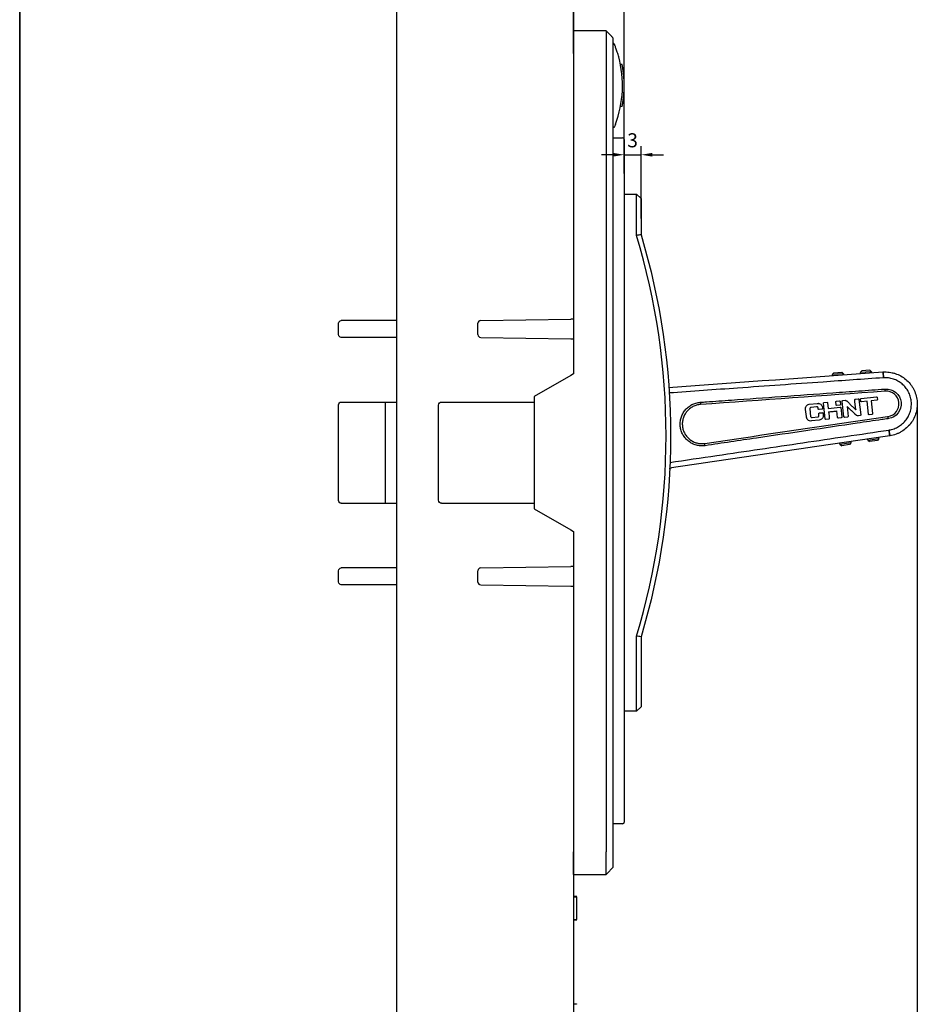
# Model space of a CAD drawing. Units: millimetres. Extents: x 716 to 1300, y 80 to 730.
# Drawn here: x 1077 to 1237, y 256 to 431 of the extents above; entities that cross this region are included whole.
import ezdxf

# ---------------------------------------------------------------- set-up
doc = ezdxf.new("R2010")
doc.units = ezdxf.units.MM
doc.header["$LTSCALE"] = 3
doc.layers.add('1', color=7, linetype='Continuous', true_color=0xffffff)
doc.layers.add('标注线', color=1, linetype='Continuous')
doc.styles.add('DIM标注字', font='Romans.shx', dxfattribs={"oblique": 15, "height": 2.5, "bigfont": 'intecad.shx'})
doc.dimstyles.new('1-1', dxfattribs={"dimtxt": 2.5, "dimasz": 2, "dimexe": 1.5, "dimexo": 0, "dimgap": 1, "dimtad": 1, "dimdec": 4, "dimdsep": 46, "dimtxsty": 'DIM标注字', "dimcen": 0, "dimclrd": 1, "dimclre": 1, "dimclrt": 2, "dimadec": 0, "dimazin": 0, "dimtfac": 0.6, "dimtdec": 4, "dimtmove": 0, "dimatfit": 3, "dimfxl": 0, "dimarcsym": 0})

# ---------------------------------------------------------------- blocks, each defined once
blk = doc.blocks.new('*D459')
at = {"layer": 'Defpoints', "color": 0}
for p in [(1077.48, 456.5), (1237.1, 362.25), (1237.1, 81.4)]:
    blk.add_point(p, dxfattribs=at)
at = {"layer": '标注线', "color": 1, "lineweight": -2}
for p, q in [((1077.48, 456.5), (1077.48, 79.9)), ((1237.1, 362.25), (1237.1, 79.9)), ((1079.48, 81.4), (1235.1, 81.4))]:
    blk.add_line(p, q, dxfattribs=at)
at = {"layer": '标注线', "color": 1}
for points in [[(1079.48, 81.73), (1079.48, 81.07), (1077.48, 81.4)], [(1235.1, 81.73), (1235.1, 81.07), (1237.1, 81.4)]]:
    blk.add_solid(points, dxfattribs=at)
at = {"layer": '标注线', "color": 2, "insert": (1152.53, 83.65), "char_height": 2.5, "attachment_point": 5, "style": 'DIM标注字'}
blk.add_mtext('161', dxfattribs=at)
blk = doc.blocks.new('*D462')
at = {"layer": 'Defpoints', "color": 0}
for p in [(1184.98, 439.59), (1175.98, 426.64), (1184.98, 406.64)]:
    blk.add_point(p, dxfattribs=at)
at = {"layer": '标注线', "color": 1, "lineweight": -2}
for p, q in [((1175.98, 426.64), (1175.98, 441.09)), ((1177.98, 439.59), (1182.98, 439.59)), ((1184.98, 406.64), (1184.98, 441.09))]:
    blk.add_line(p, q, dxfattribs=at)
at = {"layer": '标注线', "color": 1}
for points in [[(1177.98, 439.92), (1177.98, 439.25), (1175.98, 439.59)], [(1182.98, 439.92), (1182.98, 439.25), (1184.98, 439.59)]]:
    blk.add_solid(points, dxfattribs=at)
at = {"layer": '标注线', "color": 2, "insert": (1180.03, 441.84), "char_height": 2.5, "attachment_point": 5, "style": 'DIM标注字'}
blk.add_mtext('9', dxfattribs=at)
blk = doc.blocks.new('*D463')
at = {"layer": 'Defpoints', "color": 0}
for p in [(1187.98, 406.62), (1184.98, 403.26), (1187.98, 395.26)]:
    blk.add_point(p, dxfattribs=at)
at = {"layer": '标注线', "color": 1, "lineweight": -2}
for p, q in [((1184.98, 403.26), (1184.98, 408.12)), ((1187.98, 395.26), (1187.98, 408.12)), ((1182.98, 406.62), (1180.98, 406.62)), ((1184.98, 406.62), (1187.98, 406.62)), ((1189.98, 406.62), (1191.98, 406.62))]:
    blk.add_line(p, q, dxfattribs=at)
at = {"layer": '标注线', "color": 1}
for points in [[(1182.98, 406.95), (1182.98, 406.29), (1184.98, 406.62)], [(1189.98, 406.95), (1189.98, 406.29), (1187.98, 406.62)]]:
    blk.add_solid(points, dxfattribs=at)
at = {"layer": '标注线', "color": 2, "insert": (1186.48, 408.87), "char_height": 2.5, "attachment_point": 5, "style": 'DIM标注字'}
blk.add_mtext('3', dxfattribs=at)

msp = doc.modelspace()

# ---------------------------------------------------------------- linework, layer by layer
at = {"layer": '1', "color": 3, "linetype": 'Continuous'}
for p, q in [((1077.4837, 226.13991), (1077.4837, 471.13991)), ((1144.4837, 471.13991), (1144.4837, 377.13991)), ((1144.4837, 471.13991), (1144.4837, 226.13991)), ((1175.9837, 470.67581), (1175.9837, 424.63922)), ((1181.78368, 428.63991), (1175.9837, 428.63991)), ((1175.9837, 424.63991), (1175.9837, 428.63991)), ((1181.78366, 428.63991), (1181.78366, 424.63991)), ((1182.9837, 427.43991), (1182.9837, 424.63991)), ((1175.9837, 424.63991), (1175.9837, 367.63991)), ((1181.7837, 424.63991), (1181.7837, 282.63991)), ((1182.9837, 424.63991), (1182.9837, 282.63991)), ((1184.62086, 422.68991), (1184.32082, 422.68991)), ((1184.62083, 415.18977), (1184.32079, 415.18977)), ((1182.9837, 409.63991), (1184.6837, 409.63991)), ((1184.9837, 409.33991), (1184.9837, 406.63991)), ((1184.9837, 406.63991), (1184.9837, 290.63991)), ((1184.98368, 399.63991), (1187.1827, 399.63991)), ((1187.1827, 396.63991), (1187.1827, 399.63991)), ((1187.1827, 399.63991), (1187.9827, 398.83991)), ((1187.9827, 398.83991), (1187.9827, 396.63991)), ((1187.1827, 392.26152), (1187.1827, 396.63991)), ((1187.9827, 396.63991), (1187.9827, 392.37926)), ((1134.1837, 374.63991), (1134.1837, 376.63991)), ((1144.4837, 377.13991), (1134.6837, 377.13991)), ((1158.9837, 374.63262), (1158.9837, 376.64721)), ((1159.47635, 377.14716), (1175.4837, 377.38256)), ((1175.9837, 377.38991), (1175.4837, 377.38256)), ((1144.4837, 374.13991), (1134.6837, 374.13991)), ((1144.4837, 374.13991), (1144.4837, 362.63991)), ((1159.47635, 374.13267), (1175.4837, 373.89727)), ((1175.4837, 373.89727), (1175.9837, 373.88991)), ((1222.27328, 367.8631), (1221.99554, 367.54238)), ((1222.27328, 367.8631), (1223.66969, 367.96339)), ((1223.66969, 367.96339), (1223.99041, 367.68566)), ((1226.9827, 367.90056), (1227.26044, 368.22128)), ((1228.97756, 368.04383), (1226.9827, 367.90056)), ((1226.9827, 367.90056), (1226.99703, 367.70108)), ((1228.65684, 368.32157), (1227.26044, 368.22128)), ((1228.97756, 368.04383), (1228.65684, 368.32157)), ((1228.97756, 368.04383), (1228.99189, 367.84435)), ((1175.4837, 367.3542), (1168.9837, 363.63991)), ((1175.9837, 367.63991), (1175.48364, 367.35416)), ((1175.9837, 367.63991), (1175.4837, 367.3542)), ((1223.99041, 367.68566), (1221.99554, 367.54238)), ((1221.99554, 367.54238), (1222.00987, 367.3429)), ((1223.99041, 367.68566), (1224.00473, 367.48617)), ((1231.31897, 364.95044), (1231.41741, 364.95751)), ((1231.4459, 364.56081), (1231.34821, 364.55379)), ((1134.6837, 362.63991), (1144.4837, 362.63991)), ((1142.4837, 362.63991), (1142.4837, 344.63991)), ((1152.4837, 362.63991), (1168.9837, 362.63991)), ((1168.9837, 363.63991), (1168.9837, 362.63991)), ((1168.9837, 362.63991), (1168.9837, 344.63991)), ((1220.51964, 362.53797), (1221.05559, 362.5966)), ((1220.51975, 362.53703), (1221.0557, 362.59566)), ((1221.16543, 362.48249), (1221.16532, 362.48343)), ((1221.16543, 362.48249), (1221.27366, 361.493)), ((1222.64514, 362.68606), (1222.64504, 362.687)), ((1222.70527, 362.13635), (1222.64514, 362.68606)), ((1222.71849, 362.77849), (1223.28193, 362.84012)), ((1222.71859, 362.77756), (1223.28203, 362.83919)), ((1223.39179, 362.72602), (1223.39169, 362.72696)), ((1223.39179, 362.72602), (1223.44591, 362.23129)), ((1223.76283, 362.76661), (1223.76273, 362.76755)), ((1224.06198, 360.03179), (1223.76283, 362.76661)), ((1223.87289, 362.90477), (1224.25769, 362.94686)), ((1223.87299, 362.90383), (1224.25779, 362.94592)), ((1225.99556, 362.91727), (1225.99567, 362.91634)), ((1226.17857, 361.27854), (1226.01622, 362.76276)), ((1226.09922, 363.1483), (1226.60771, 363.20392)), ((1226.09932, 363.14736), (1226.60781, 363.20298)), ((1226.74353, 363.10658), (1226.74342, 363.10752)), ((1226.74353, 363.10658), (1227.04568, 360.34427)), ((1227.00464, 363.13514), (1227.00453, 363.13608)), ((1227.04523, 362.76407), (1227.00464, 363.13514)), ((1227.10244, 363.25803), (1229.83726, 363.55719)), ((1227.10254, 363.2571), (1229.83736, 363.55625)), ((1228.17043, 362.77591), (1227.16718, 362.66617)), ((1228.41997, 360.4946), (1228.17043, 362.77591)), ((1229.902, 362.96532), (1228.91254, 362.85709)), ((1228.91254, 362.85709), (1229.16058, 360.5895)), ((1229.97759, 363.4186), (1230.00916, 363.13)), ((1134.1837, 345.13991), (1134.1837, 362.13991)), ((1151.9837, 345.17843), (1151.9837, 362.1014)), ((1217.37974, 360.09355), (1217.24895, 361.2892)), ((1217.88102, 362.24934), (1219.36524, 362.41169)), ((1217.88113, 362.24841), (1219.36535, 362.41076)), ((1217.99878, 361.42683), (1218.1446, 360.09379)), ((1219.2101, 361.79578), (1218.22061, 361.68754)), ((1220.14675, 361.36973), (1219.63826, 361.31411)), ((1219.70581, 360.69663), (1220.2143, 360.75225)), ((1219.70591, 360.69569), (1220.2144, 360.75131)), ((1220.23136, 361.74057), (1220.25691, 361.50695)), ((1220.42181, 362.41508), (1220.42171, 362.41601)), ((1220.72397, 359.65276), (1220.42181, 362.41508)), ((1221.27356, 361.49394), (1223.41745, 361.72845)), ((1221.27366, 361.493), (1223.41755, 361.72751)), ((1221.33981, 360.88831), (1221.41647, 360.18745)), ((1222.95181, 359.88253), (1222.8225, 361.06467)), ((1223.33575, 362.09407), (1222.82725, 362.03845)), ((1223.50904, 361.65409), (1223.50894, 361.65503)), ((1223.50904, 361.65409), (1223.69094, 359.9912)), ((1224.62844, 361.84607), (1224.82086, 360.08698)), ((1219.6778, 359.42705), (1218.27605, 359.27372)), ((1218.41743, 359.88816), (1219.40692, 359.9964)), ((1218.41753, 359.88723), (1219.40702, 359.99546)), ((1220.35162, 360.64115), (1220.35152, 360.64209)), ((1220.35162, 360.64115), (1220.39521, 360.24262)), ((1221.35442, 359.61045), (1220.87342, 359.55783)), ((1221.45844, 359.90273), (1221.45833, 359.90367)), ((1223.58078, 359.85398), (1223.09978, 359.80137)), ((1224.70769, 359.97725), (1224.1992, 359.92163)), ((1226.93402, 360.22078), (1226.63169, 360.18771)), ((1229.05042, 360.45228), (1228.54193, 360.39666)), ((1231.83798, 360.07632), (1231.93488, 360.09059)), ((1231.99282, 359.69711), (1231.89519, 359.68274)), ((1225.33124, 355.42787), (1225.3021, 355.62574)), ((1228.29923, 355.86494), (1228.27009, 356.0628)), ((1228.29923, 355.86494), (1230.27789, 356.15631)), ((1228.29923, 355.86494), (1228.63973, 355.61184)), ((1230.0248, 355.81581), (1228.63973, 355.61184)), ((1230.27789, 356.15631), (1230.0248, 355.81581)), ((1230.27789, 356.15631), (1230.24875, 356.35418)), ((1223.35257, 355.1365), (1223.32344, 355.33436)), ((1223.35257, 355.1365), (1225.33124, 355.42787)), ((1223.35257, 355.1365), (1223.69308, 354.8834)), ((1225.07814, 355.08737), (1223.69308, 354.8834)), ((1225.33124, 355.42787), (1225.07814, 355.08737)), ((1192.70138, 345.1508), (1192.70489, 345.15139)), ((1134.6837, 344.63991), (1144.4837, 344.63991)), ((1144.4837, 344.63991), (1144.4837, 333.13991)), ((1152.4837, 344.63991), (1168.9837, 344.63991)), ((1168.9837, 344.63991), (1168.9837, 343.63991)), ((1168.9837, 343.63991), (1175.4837, 339.92563)), ((1175.48364, 339.92566), (1175.9837, 339.63991)), ((1175.4837, 339.92563), (1175.9837, 339.63991)), ((1175.9837, 339.63991), (1175.9837, 282.63991)), ((1144.4837, 333.13991), (1134.6837, 333.13991)), ((1159.47635, 333.14716), (1175.4837, 333.38256)), ((1175.9837, 333.38991), (1175.4837, 333.38256)), ((1134.1837, 330.63991), (1134.1837, 332.63991)), ((1158.9837, 330.63262), (1158.9837, 332.64721)), ((1144.4837, 330.13991), (1134.6837, 330.13991)), ((1144.4837, 330.13991), (1144.4837, 226.13991)), ((1159.47635, 330.13267), (1175.4837, 329.89727)), ((1175.4837, 329.89727), (1175.9837, 329.88991)), ((1187.1827, 310.63991), (1187.1827, 321.01831)), ((1187.9827, 320.90057), (1187.9827, 310.63991)), ((1187.1827, 307.63991), (1187.1827, 310.63991)), ((1187.9827, 310.63991), (1187.9827, 308.43991)), ((1187.9827, 308.43991), (1187.1827, 307.63991)), ((1187.1827, 307.63991), (1184.98368, 307.63991)), ((1184.9837, 290.63991), (1184.9837, 287.94024)), ((1184.6837, 287.64008), (1182.9837, 287.64008)), ((1184.6837, 287.63991), (1182.9837, 287.63991)), ((1175.9837, 278.63991), (1175.9837, 282.63991)), ((1175.9837, 282.63984), (1175.9837, 226.60402)), ((1181.78366, 278.63991), (1181.78366, 282.63991)), ((1182.9837, 282.63991), (1182.9837, 279.83991)), ((1175.9837, 278.63991), (1181.78368, 278.63991)), ((1176.55245, 274.71108), (1175.9837, 274.71108)), ((1175.9837, 274.63991), (1176.4837, 274.63991)), ((1176.4837, 274.63991), (1176.4837, 270.63991)), ((1175.9837, 270.63991), (1176.4837, 270.63991)), ((1175.9837, 270.57136), (1176.55245, 270.57136)), ((1175.9837, 255.63991), (1176.4837, 255.63991)), ((1176.4837, 255.63991), (1176.4837, 255.53353))]:
    msp.add_line(p, q, dxfattribs=at)
for centre, radius, start, end in [((1182.98371, 426.13991), 0.3, 22.0243058, 90), ((1165.18483, 418.93992), 19.5, 339.257613, 15.0947803), ((1165.48483, 418.93992), 19.5, 5.0720525, 10.1631263), ((1165.48483, 418.93992), 19.5, 354.6592451, 5.3403137), ((1165.48483, 418.93992), 19.5, 349.8369416, 354.6593276), ((1184.6837, 409.33991), 0.3, 0, 90), ((1068.9837, 356.63991), 123.45, 343.2287803, 16.7712197), ((1159.4837, 376.64721), 0.5, 90.8425243, 180), ((1159.4837, 374.63262), 0.5, 180, 269.1574757), ((1231.60708, 362.31659), 2.25, 278.3771232, 94.1079388), ((1159.4837, 332.64721), 0.5, 90.8425243, 180), ((1159.4837, 330.63262), 0.5, 180, 269.1574757)]:
    msp.add_arc(centre, radius, start, end, dxfattribs=at)
at = {"layer": '1', "color": 3, "linetype": 'Continuous', "extrusion": (0, 0, -1)}
for centre, radius, start, end in [((-1182.9837, 411.73991), 0.3, 202.0243199, 270), ((-1068.9837, 356.63991), 124.25, 163.2832469, 196.7167531), ((-1134.6837, 376.63991), 0.5, 0, 90), ((-1134.6837, 374.63991), 0.5, 270, 0), ((-1134.6837, 362.13991), 0.5, 0, 90), ((-1134.6837, 345.13991), 0.5, 270, 0), ((-1134.6837, 332.63991), 0.5, 0, 90), ((-1134.6837, 330.63991), 0.5, 270, 0)]:
    msp.add_arc(centre, radius, start, end, dxfattribs=at)
at = {"layer": '1', "color": 3, "linetype": 'Continuous', "extrusion": (6.12303e-17, -6.12303e-17, -1)}
msp.add_arc((-1231.60708, 362.31659), 2.64772, 85.8920612, 261.6228768, dxfattribs=at)
at = {"layer": '1', "color": 3, "linetype": 'Continuous', "extrusion": (0, 0, -1)}
for centre, start_param, end_param in [((1152.4837, 362.1014), 1.570796327, 3.141592654), ((1152.4837, 345.17843), 0, 1.570796327)]:
    msp.add_ellipse(centre, major_axis=(0, -0.53852), ratio=0.928476691, start_param=start_param, end_param=end_param, dxfattribs=at)
at = {"layer": '1', "color": 3, "linetype": 'Continuous'}
for points, knots in [([(1182.9837, 427.43991), (1182.8637, 427.55991), (1182.6237, 427.79991), (1182.2637, 428.15991), (1181.9837, 428.43991), (1181.8237, 428.59991), (1181.7837, 428.63991)], [0, 0, 0, 0, 0.299999947, 0.599999963, 0.899999984, 1, 1, 1, 1]), ([(1184.01201, 424.01804), (1183.93375, 424.30817), (1183.85047, 424.58992), (1183.68016, 425.1247), (1183.59753, 425.36427), (1183.48353, 425.67934), (1183.44838, 425.7737), (1183.38524, 425.94012), (1183.35692, 426.01304), (1183.31074, 426.13056), (1183.29281, 426.17539), (1183.26831, 426.23641), (1183.26184, 426.25235), (1183.26182, 426.25241)], [0, 0, 0, 0, 0.250071215, 0.250071215, 0.50014243, 0.50014243, 0.625178038, 0.625178038, 0.750213646, 0.750213646, 0.875249253, 0.875249253, 1, 1, 1, 1]), ([(1184.90019, 420.7548), (1184.88807, 420.88447), (1184.87486, 421.01174), (1184.84653, 421.26166), (1184.83121, 421.38565), (1184.80006, 421.62054), (1184.78424, 421.73167), (1184.75269, 421.9417), (1184.73699, 422.04029), (1184.693, 422.30566), (1184.66685, 422.44843), (1184.63093, 422.63939), (1184.62089, 422.68977), (1184.62086, 422.68991)], [0, 0, 0, 0, 0.125049248, 0.125049248, 0.250098495, 0.250098495, 0.375147743, 0.375147743, 0.50019699, 0.50019699, 0.750295485, 0.750295485, 1, 1, 1, 1]), ([(1184.89989, 420.758), (1184.89855, 420.77229), (1184.89721, 420.78643), (1184.88858, 420.87644), (1184.88145, 420.94604), (1184.86289, 421.12036), (1184.8546, 421.18976), (1184.85461, 421.18974)], [0, 0, 0, 0, 0.057649041, 0.057649041, 0.371766027, 0.371766027, 1, 1, 1, 1]), ([(1184.62083, 415.18976), (1184.62083, 415.18977), (1184.62323, 415.20198), (1184.63261, 415.25033), (1184.63969, 415.28699), (1184.65775, 415.38304), (1184.66864, 415.44186), (1184.69343, 415.58068), (1184.70748, 415.66155), (1184.73684, 415.8386), (1184.75224, 415.93525), (1184.78385, 416.14543), (1184.79993, 416.2584), (1184.84639, 416.60856), (1184.87592, 416.86542), (1184.90017, 417.12488)], [0, 0, 0, 0, 0.125, 0.125, 0.25, 0.25, 0.375, 0.375, 0.5, 0.5, 0.625, 0.625, 0.75, 0.75, 1, 1, 1, 1]), ([(1184.85457, 416.68976), (1184.85457, 416.68977), (1184.8565, 416.70625), (1184.86375, 416.77004), (1184.86903, 416.81717), (1184.8826, 416.94456), (1184.89126, 417.03026), (1184.89999, 417.12339)], [0, 0, 0, 0, 0.313288503, 0.313288503, 0.626577005, 0.626577005, 1, 1, 1, 1]), ([(1183.42088, 412.03366), (1183.38185, 411.93059), (1183.3424, 411.82941), (1183.28138, 411.67551), (1183.26186, 411.62752), (1183.26181, 411.62742)], [0, 0, 0, 0, 0.50031316, 0.50031316, 1, 1, 1, 1]), ([(1231.03968, 367.99117), (1231.40504, 368.014), (1231.76665, 368.00165), (1232.30367, 367.93251), (1232.48177, 367.90097), (1232.83612, 367.82057), (1233.01317, 367.77138), (1233.53121, 367.6003), (1233.86167, 367.4549), (1234.4933, 367.10245), (1234.79685, 366.8928), (1235.35067, 366.42626), (1235.60346, 366.16867), (1235.9462, 365.7455), (1236.05484, 365.59743), (1236.25587, 365.29389), (1236.3485, 365.13829), (1236.60333, 364.66026), (1236.74265, 364.32673), (1236.95812, 363.62896), (1237.03152, 363.27245), (1237.10994, 362.55494), (1237.1152, 362.18955), (1237.05555, 361.46306), (1236.99166, 361.10751), (1236.79748, 360.41144), (1236.66515, 360.06748), (1236.3412, 359.41872), (1236.15008, 359.1126), (1235.70961, 358.53684), (1235.45863, 358.26682), (1234.91843, 357.78663), (1234.62709, 357.57314), (1234.15743, 357.2938), (1233.99536, 357.20767), (1233.66732, 357.05292), (1233.50048, 356.98375), (1232.99169, 356.80043), (1232.64152, 356.71022), (1232.27986, 356.65353)], [0, 0, 0, 0, 0.0625, 0.0625, 0.09375, 0.09375, 0.125, 0.125, 0.1875, 0.1875, 0.25, 0.25, 0.3125, 0.3125, 0.34375, 0.34375, 0.375, 0.375, 0.4375, 0.4375, 0.5, 0.5, 0.5625, 0.5625, 0.625, 0.625, 0.6875, 0.6875, 0.75, 0.75, 0.8125, 0.8125, 0.875, 0.875, 0.90625, 0.90625, 0.9375, 0.9375, 1, 1, 1, 1]), ([(1231.05677, 366.95732), (1227.48635, 366.704), (1223.91593, 366.45069), (1215.28395, 365.83827), (1210.22238, 365.47916), (1201.09589, 364.83165), (1197.03096, 364.54325), (1192.96604, 364.25485)], [0, 0, 0, 0, 0.281203164, 0.281203164, 0.679848623, 0.679848623, 1, 1, 1, 1]), ([(1232.11502, 357.67305), (1232.41124, 357.71953), (1232.69828, 357.7934), (1233.25468, 357.99397), (1233.52653, 358.12232), (1234.03854, 358.42681), (1234.27705, 358.60162), (1234.71973, 358.99552), (1234.92533, 359.21698), (1235.28578, 359.68796), (1235.44236, 359.93873), (1235.70774, 360.47118), (1235.81588, 360.75238), (1235.97481, 361.3222), (1236.02722, 361.61363), (1236.07583, 362.21003), (1236.07147, 362.50796), (1236.00713, 363.0957), (1235.94652, 363.389), (1235.77034, 363.95936), (1235.65627, 364.23236), (1235.37759, 364.75469), (1235.21075, 365.00632), (1234.83702, 365.46793), (1234.62995, 365.67892), (1234.17542, 366.06129), (1233.92696, 366.23278), (1233.41, 366.52126), (1233.13919, 366.64046), (1232.57214, 366.82726), (1232.28019, 366.89334), (1231.69444, 366.96869), (1231.39843, 366.97879), (1231.09914, 366.96012)], [0, 0, 0, 0, 0.0625, 0.0625, 0.125, 0.125, 0.1875, 0.1875, 0.25, 0.25, 0.3125, 0.3125, 0.375, 0.375, 0.4375, 0.4375, 0.5, 0.5, 0.5625, 0.5625, 0.625, 0.625, 0.6875, 0.6875, 0.75, 0.75, 0.8125, 0.8125, 0.875, 0.875, 0.9375, 0.9375, 1, 1, 1, 1]), ([(1198.52327, 362.60438), (1198.89201, 362.63076), (1199.26075, 362.65714), (1201.10443, 362.78903), (1202.57938, 362.89454), (1207.00422, 363.21107), (1209.95411, 363.42209), (1215.97317, 363.85267), (1219.04233, 364.07222), (1223.64607, 364.40155), (1225.18065, 364.51133), (1228.24981, 364.73088), (1229.78439, 364.84066), (1231.31897, 364.95044)], [0, 0, 0, 0, 0.033730364, 0.033730364, 0.168651819, 0.168651819, 0.438494732, 0.438494732, 0.719247357, 0.719247357, 0.859623677, 0.859623677, 1, 1, 1, 1]), ([(1199.36784, 354.88337), (1199.10883, 354.84521), (1198.84986, 354.83391), (1198.33198, 354.86326), (1198.07164, 354.90506), (1197.57107, 355.0387), (1197.32696, 355.13099), (1196.86044, 355.36391), (1196.64235, 355.5021), (1196.23565, 355.82076), (1196.04534, 356.00323), (1195.70977, 356.39711), (1195.56279, 356.60917), (1195.31047, 357.06357), (1195.20684, 357.30464), (1195.05084, 357.79666), (1194.99689, 358.0512), (1194.94019, 358.57031), (1194.93803, 358.82869), (1194.98462, 359.34317), (1195.0341, 359.60204), (1195.18192, 360.09856), (1195.2797, 360.33721), (1195.52293, 360.79535), (1195.66907, 361.014), (1195.99721, 361.41212), (1196.18054, 361.59438), (1196.58707, 361.92371), (1196.80348, 362.06498), (1197.26169, 362.30241), (1197.50605, 362.39947), (1198.00652, 362.54078), (1198.26215, 362.58567), (1198.52327, 362.60438)], [0, 0, 0, 0, 0.0625, 0.0625, 0.125, 0.125, 0.1875, 0.1875, 0.25, 0.25, 0.3125, 0.3125, 0.375, 0.375, 0.4375, 0.4375, 0.5, 0.5, 0.5625, 0.5625, 0.625, 0.625, 0.6875, 0.6875, 0.75, 0.75, 0.8125, 0.8125, 0.875, 0.875, 0.9375, 0.9375, 1, 1, 1, 1]), ([(1220.42171, 362.41601), (1220.42006, 362.43106), (1220.42068, 362.44667), (1220.42714, 362.47208), (1220.43158, 362.48255), (1220.44376, 362.50109), (1220.45163, 362.50941), (1220.46912, 362.52244), (1220.47884, 362.52747), (1220.49881, 362.53459), (1220.50921, 362.53683), (1220.51964, 362.53797)], [0, 0, 0, 0, 0.259981889, 0.259981889, 0.4492979, 0.4492979, 0.639209181, 0.639209181, 0.821664246, 0.821664246, 1, 1, 1, 1]), ([(1220.42181, 362.41508), (1220.42017, 362.43012), (1220.42078, 362.44573), (1220.42724, 362.47114), (1220.43169, 362.48162), (1220.44387, 362.50016), (1220.45173, 362.50847), (1220.46922, 362.5215), (1220.47894, 362.52654), (1220.49891, 362.53366), (1220.50931, 362.53589), (1220.51975, 362.53703)], [0, 0, 0, 0, 0.259983287, 0.259983287, 0.449298117, 0.449298117, 0.6392081, 0.6392081, 0.821663462, 0.821663462, 1, 1, 1, 1]), ([(1221.05559, 362.5966), (1221.06241, 362.59734), (1221.06947, 362.59635), (1221.08488, 362.59176), (1221.09323, 362.58735), (1221.11422, 362.57325), (1221.12594, 362.56167), (1221.14643, 362.53551), (1221.15528, 362.52022), (1221.16292, 362.49729), (1221.16456, 362.4904), (1221.16532, 362.48343)], [0, 0, 0, 0, 0.12164171, 0.12164171, 0.284833875, 0.284833875, 0.570620559, 0.570620559, 0.87650471, 0.87650471, 1, 1, 1, 1]), ([(1221.0557, 362.59566), (1221.06251, 362.5964), (1221.06958, 362.59541), (1221.08499, 362.59082), (1221.09333, 362.58642), (1221.11432, 362.57231), (1221.12604, 362.56074), (1221.14653, 362.53458), (1221.15538, 362.51929), (1221.16302, 362.49636), (1221.16467, 362.48946), (1221.16543, 362.48249)], [0, 0, 0, 0, 0.121642251, 0.121642251, 0.284835965, 0.284835965, 0.570623225, 0.570623225, 0.876507504, 0.876507504, 1, 1, 1, 1]), ([(1222.64504, 362.687), (1222.64441, 362.69271), (1222.64523, 362.69859), (1222.64909, 362.71327), (1222.65329, 362.72195), (1222.66614, 362.74283), (1222.67627, 362.75462), (1222.69346, 362.76824), (1222.69928, 362.77206), (1222.70965, 362.77663), (1222.71403, 362.778), (1222.71849, 362.77849)], [0, 0, 0, 0, 0.137905717, 0.137905717, 0.36456218, 0.36456218, 0.728960897, 0.728960897, 0.892813866, 0.892813866, 1, 1, 1, 1]), ([(1222.64514, 362.68606), (1222.64451, 362.69177), (1222.64533, 362.69766), (1222.64919, 362.71233), (1222.65339, 362.72101), (1222.66624, 362.74189), (1222.67637, 362.75368), (1222.69356, 362.7673), (1222.69938, 362.77113), (1222.70975, 362.77569), (1222.71413, 362.77707), (1222.71859, 362.77756)], [0, 0, 0, 0, 0.137906451, 0.137906451, 0.364561661, 0.364561661, 0.728960119, 0.728960119, 0.892814778, 0.892814778, 1, 1, 1, 1]), ([(1223.28193, 362.84012), (1223.28874, 362.84087), (1223.29581, 362.83988), (1223.31122, 362.83529), (1223.31957, 362.83088), (1223.34057, 362.81677), (1223.3523, 362.80519), (1223.3728, 362.77902), (1223.38166, 362.76372), (1223.38929, 362.7408), (1223.39093, 362.73391), (1223.39169, 362.72696)], [0, 0, 0, 0, 0.121637119, 0.121637119, 0.284887065, 0.284887065, 0.570789393, 0.570789393, 0.876780544, 0.876780544, 1, 1, 1, 1]), ([(1223.28203, 362.83919), (1223.28884, 362.83993), (1223.29591, 362.83894), (1223.31132, 362.83435), (1223.31967, 362.82994), (1223.34068, 362.81583), (1223.3524, 362.80425), (1223.3729, 362.77809), (1223.38176, 362.76278), (1223.38939, 362.73986), (1223.39103, 362.73298), (1223.39179, 362.72602)], [0, 0, 0, 0, 0.121637661, 0.121637661, 0.284889156, 0.284889156, 0.570792059, 0.570792059, 0.876783338, 0.876783338, 1, 1, 1, 1]), ([(1223.76273, 362.76755), (1223.76122, 362.78129), (1223.76207, 362.79548), (1223.76835, 362.8224), (1223.77385, 362.83549), (1223.78868, 362.85899), (1223.79825, 362.86969), (1223.8202, 362.88724), (1223.83294, 362.89426), (1223.8549, 362.90179), (1223.86386, 362.90378), (1223.87289, 362.90477)], [0, 0, 0, 0, 0.213531853, 0.213531853, 0.426958322, 0.426958322, 0.642610028, 0.642610028, 0.861001813, 0.861001813, 1, 1, 1, 1]), ([(1223.76283, 362.76661), (1223.76133, 362.78035), (1223.76217, 362.79454), (1223.76845, 362.82146), (1223.77396, 362.83456), (1223.78879, 362.85805), (1223.79835, 362.86876), (1223.8203, 362.8863), (1223.83304, 362.89333), (1223.855, 362.90085), (1223.86397, 362.90284), (1223.87299, 362.90383)], [0, 0, 0, 0, 0.213529647, 0.213529647, 0.426953883, 0.426953883, 0.642603934, 0.642603934, 0.860995922, 0.860995922, 1, 1, 1, 1]), ([(1224.25769, 362.94686), (1224.3131, 362.95292), (1224.36774, 362.93819), (1224.46825, 362.89491), (1224.51541, 362.86564), (1224.64898, 362.76901), (1224.72881, 362.69251), (1224.80317, 362.61133)], [0, 0, 0, 0, 0.25, 0.25, 0.5, 0.5, 1, 1, 1, 1]), ([(1224.25779, 362.94592), (1224.3132, 362.95198), (1224.36784, 362.93725), (1224.46835, 362.89398), (1224.51552, 362.8647), (1224.64908, 362.76808), (1224.72891, 362.69158), (1224.80327, 362.61039)], [0, 0, 0, 0, 0.25, 0.25, 0.5, 0.5, 1, 1, 1, 1]), ([(1224.80317, 362.61133), (1224.83916, 362.57205), (1224.87643, 362.53393), (1224.9522, 362.45903), (1224.99072, 362.42224), (1225.10655, 362.31241), (1225.18433, 362.23977), (1225.25864, 362.16368)], [0, 0, 0, 0, 0.250282253, 0.250282253, 0.50044825, 0.50044825, 1, 1, 1, 1]), ([(1224.80327, 362.61039), (1224.83926, 362.57111), (1224.87653, 362.53299), (1224.9523, 362.4581), (1224.99082, 362.4213), (1225.10665, 362.31147), (1225.18443, 362.23883), (1225.25874, 362.16274)], [0, 0, 0, 0, 0.250282734, 0.250282734, 0.500449213, 0.500449213, 1, 1, 1, 1]), ([(1226.01622, 362.76276), (1226.00819, 362.83617), (1225.99258, 362.90877), (1225.99035, 363.01941), (1225.99274, 363.05777), (1226.01788, 363.10673), (1226.03079, 363.12131), (1226.06248, 363.1404), (1226.08079, 363.14533), (1226.09932, 363.14736)], [0, 0, 0, 0, 0.5, 0.5, 0.75, 0.75, 0.875, 0.875, 1, 1, 1, 1]), ([(1226.60771, 363.20392), (1226.61898, 363.20515), (1226.63058, 363.20423), (1226.6565, 363.19849), (1226.67086, 363.19234), (1226.69722, 363.17636), (1226.70958, 363.16623), (1226.72637, 363.14706), (1226.73218, 363.13886), (1226.73997, 363.12296), (1226.74257, 363.11531), (1226.74342, 363.10752)], [0, 0, 0, 0, 0.189205305, 0.189205305, 0.443807507, 0.443807507, 0.704989039, 0.704989039, 0.869254412, 0.869254412, 1, 1, 1, 1]), ([(1226.60781, 363.20298), (1226.61908, 363.20421), (1226.63068, 363.20329), (1226.6566, 363.19755), (1226.67096, 363.19141), (1226.69732, 363.17543), (1226.70969, 363.1653), (1226.72647, 363.14612), (1226.73228, 363.13792), (1226.74007, 363.12202), (1226.74267, 363.11437), (1226.74353, 363.10658)], [0, 0, 0, 0, 0.189207693, 0.189207693, 0.443812638, 0.443812638, 0.704996783, 0.704996783, 0.869259078, 0.869259078, 1, 1, 1, 1]), ([(1227.00453, 363.13608), (1227.00288, 363.15119), (1227.00353, 363.16687), (1227.01, 363.19229), (1227.01447, 363.2027), (1227.02658, 363.22118), (1227.03443, 363.22943), (1227.05184, 363.24246), (1227.06154, 363.24748), (1227.08151, 363.25464), (1227.09196, 363.25689), (1227.10244, 363.25803)], [0, 0, 0, 0, 0.260939435, 0.260939435, 0.449404433, 0.449404433, 0.638581497, 0.638581497, 0.820786587, 0.820786587, 1, 1, 1, 1]), ([(1227.00464, 363.13514), (1227.00298, 363.15025), (1227.00363, 363.16593), (1227.0101, 363.19135), (1227.01457, 363.20176), (1227.02668, 363.22024), (1227.03453, 363.2285), (1227.05194, 363.24153), (1227.06164, 363.24655), (1227.08162, 363.25371), (1227.09206, 363.25595), (1227.10254, 363.2571)], [0, 0, 0, 0, 0.260940832, 0.260940832, 0.44940464, 0.44940464, 0.638580405, 0.638580405, 0.820785746, 0.820785746, 1, 1, 1, 1]), ([(1227.16718, 362.66617), (1227.15207, 362.66452), (1227.13639, 362.66516), (1227.11098, 362.67163), (1227.10057, 362.67609), (1227.08209, 362.68819), (1227.07384, 362.69603), (1227.06082, 362.71343), (1227.0558, 362.72312), (1227.04862, 362.74311), (1227.04637, 362.75358), (1227.04523, 362.76407)], [0, 0, 0, 0, 0.260871386, 0.260871386, 0.449220767, 0.449220767, 0.638280009, 0.638280009, 0.82040718, 0.82040718, 1, 1, 1, 1]), ([(1229.83726, 363.55719), (1229.85384, 363.559), (1229.87111, 363.55758), (1229.90087, 363.54884), (1229.91418, 363.54218), (1229.93515, 363.52544), (1229.94341, 363.51561), (1229.95982, 363.48996), (1229.96658, 363.47285), (1229.9741, 363.44369), (1229.97616, 363.43163), (1229.97749, 363.41953)], [0, 0, 0, 0, 0.227497143, 0.227497143, 0.422660532, 0.422660532, 0.592022246, 0.592022246, 0.835935066, 0.835935066, 1, 1, 1, 1]), ([(1229.83736, 363.55625), (1229.85394, 363.55806), (1229.87121, 363.55664), (1229.90097, 363.5479), (1229.91428, 363.54125), (1229.93525, 363.5245), (1229.94352, 363.51467), (1229.95992, 363.48903), (1229.96668, 363.47191), (1229.9742, 363.44275), (1229.97627, 363.43069), (1229.97759, 363.4186)], [0, 0, 0, 0, 0.227498099, 0.227498099, 0.422664073, 0.422664073, 0.592026519, 0.592026519, 0.835938435, 0.835938435, 1, 1, 1, 1]), ([(1230.00916, 363.13), (1230.01318, 363.09322), (1230.01062, 363.05512), (1229.97503, 362.99011), (1229.93921, 362.96939), (1229.902, 362.96532)], [0, 0, 0, 0, 0.5, 0.5, 1, 1, 1, 1]), ([(1198.55352, 362.19847), (1198.31878, 362.18161), (1198.08966, 362.14146), (1197.64222, 362.01636), (1197.42164, 361.93003), (1197.007, 361.71725), (1196.81216, 361.59122), (1196.44756, 361.29965), (1196.2791, 361.13438), (1195.98215, 360.77825), (1195.85119, 360.5851), (1195.62856, 360.17188), (1195.53968, 359.95737), (1195.40533, 359.51305), (1195.35982, 359.28052), (1195.31693, 358.81658), (1195.31875, 358.5846), (1195.36913, 358.12064), (1195.41832, 357.88925), (1195.55973, 357.44719), (1195.65231, 357.23345), (1195.88197, 356.82332), (1196.01545, 356.6332), (1196.3183, 356.28167), (1196.48993, 356.11874), (1196.85836, 355.83376), (1197.05496, 355.71097), (1197.47298, 355.50482), (1197.69465, 355.42213), (1198.36787, 355.24534), (1198.84395, 355.21765), (1199.30962, 355.28622)], [0, 0, 0, 0, 0.0625, 0.0625, 0.125, 0.125, 0.1875, 0.1875, 0.25, 0.25, 0.3125, 0.3125, 0.375, 0.375, 0.4375, 0.4375, 0.5, 0.5, 0.5625, 0.5625, 0.625, 0.625, 0.6875, 0.6875, 0.75, 0.75, 0.8125, 0.8125, 0.875, 0.875, 1, 1, 1, 1]), ([(1217.24895, 361.2892), (1217.23734, 361.39542), (1217.23437, 361.50147), (1217.26472, 361.71291), (1217.30008, 361.8168), (1217.42245, 361.99167), (1217.50095, 362.06665), (1217.67472, 362.18931), (1217.77367, 362.23665), (1217.88113, 362.24841)], [0, 0, 0, 0, 0.25, 0.25, 0.5, 0.5, 0.75, 0.75, 1, 1, 1, 1]), ([(1218.22061, 361.68754), (1218.15713, 361.6806), (1218.0976, 361.64982), (1218.01396, 361.55488), (1217.99183, 361.49039), (1217.99878, 361.42683)], [0, 0, 0, 0, 0.5, 0.5, 1, 1, 1, 1]), ([(1219.50555, 361.38305), (1219.50024, 361.4316), (1219.49501, 361.48017), (1219.47923, 361.5766), (1219.46918, 361.62428), (1219.43055, 361.71397), (1219.39873, 361.75568), (1219.31049, 361.79883), (1219.2592, 361.80115), (1219.2101, 361.79578)], [0, 0, 0, 0, 0.25, 0.25, 0.5, 0.5, 0.75, 0.75, 1, 1, 1, 1]), ([(1219.36524, 362.41169), (1219.4664, 362.42276), (1219.56757, 362.41274), (1219.76137, 362.35599), (1219.85281, 362.30941), (1220.09266, 362.1272), (1220.2091, 361.94404), (1220.23126, 361.74151)], [0, 0, 0, 0, 0.25, 0.25, 0.5, 0.5, 1, 1, 1, 1]), ([(1219.36535, 362.41076), (1219.4665, 362.42182), (1219.56767, 362.41181), (1219.76147, 362.35506), (1219.85291, 362.30847), (1220.09276, 362.12626), (1220.2092, 361.9431), (1220.23136, 361.74057)], [0, 0, 0, 0, 0.25, 0.25, 0.5, 0.5, 1, 1, 1, 1]), ([(1219.63826, 361.31411), (1219.62454, 361.31261), (1219.61037, 361.313), (1219.58333, 361.31893), (1219.57018, 361.32462), (1219.54196, 361.34285), (1219.52785, 361.35724), (1219.51174, 361.37572), (1219.50864, 361.37938), (1219.50555, 361.38305)], [0, 0, 0, 0, 0.264348314, 0.264348314, 0.530644406, 0.530644406, 0.908586788, 0.908586788, 1, 1, 1, 1]), ([(1220.25691, 361.50695), (1220.25842, 361.49322), (1220.25757, 361.47903), (1220.2513, 361.45211), (1220.24579, 361.43902), (1220.23097, 361.41553), (1220.22141, 361.40483), (1220.19947, 361.38729), (1220.18674, 361.38025), (1220.16477, 361.37272), (1220.15579, 361.37072), (1220.14675, 361.36973)], [0, 0, 0, 0, 0.213443944, 0.213443944, 0.426781398, 0.426781398, 0.642361518, 0.642361518, 0.860754872, 0.860754872, 1, 1, 1, 1]), ([(1220.2143, 360.75225), (1220.22803, 360.75375), (1220.24222, 360.75291), (1220.26913, 360.74663), (1220.28222, 360.74113), (1220.30571, 360.72631), (1220.31641, 360.71675), (1220.33396, 360.69481), (1220.34099, 360.68208), (1220.34853, 360.66011), (1220.35053, 360.65113), (1220.35152, 360.64209)], [0, 0, 0, 0, 0.213429452, 0.213429452, 0.426752026, 0.426752026, 0.642322965, 0.642322965, 0.860717583, 0.860717583, 1, 1, 1, 1]), ([(1220.2144, 360.75131), (1220.22814, 360.75281), (1220.24232, 360.75197), (1220.26924, 360.7457), (1220.28233, 360.74019), (1220.30582, 360.72537), (1220.31652, 360.71582), (1220.33406, 360.69388), (1220.34109, 360.68114), (1220.34863, 360.65917), (1220.35063, 360.65019), (1220.35162, 360.64115)], [0, 0, 0, 0, 0.213429528, 0.213429528, 0.426752179, 0.426752179, 0.642323184, 0.642323184, 0.860717826, 0.860717826, 1, 1, 1, 1]), ([(1221.33981, 360.88831), (1221.47226, 360.90406), (1221.60472, 360.91982), (1221.86963, 360.95133), (1222.00209, 360.96708), (1222.36386, 361.01011), (1222.59318, 361.03739), (1222.8225, 361.06467)], [0, 0, 0, 0, 0.268004273, 0.268004273, 0.536008546, 0.536008546, 1, 1, 1, 1]), ([(1222.82725, 362.03845), (1222.81214, 362.0368), (1222.79645, 362.03744), (1222.77103, 362.04392), (1222.76061, 362.04839), (1222.74214, 362.06049), (1222.73388, 362.06834), (1222.72085, 362.08574), (1222.71583, 362.09544), (1222.70866, 362.11542), (1222.70642, 362.12587), (1222.70527, 362.13635)], [0, 0, 0, 0, 0.260962527, 0.260962527, 0.449368397, 0.449368397, 0.638484585, 0.638484585, 0.820657323, 0.820657323, 1, 1, 1, 1]), ([(1223.44591, 362.23129), (1223.44741, 362.21755), (1223.44657, 362.20336), (1223.44029, 362.17644), (1223.43478, 362.16334), (1223.41996, 362.13985), (1223.4104, 362.12915), (1223.38846, 362.11162), (1223.37573, 362.10459), (1223.35376, 362.09706), (1223.34478, 362.09506), (1223.33575, 362.09407)], [0, 0, 0, 0, 0.213511311, 0.213511311, 0.426924359, 0.426924359, 0.642456512, 0.642456512, 0.860758072, 0.860758072, 1, 1, 1, 1]), ([(1223.41745, 361.72845), (1223.42316, 361.72907), (1223.42905, 361.72826), (1223.44372, 361.7244), (1223.45241, 361.7202), (1223.47328, 361.70735), (1223.48507, 361.69723), (1223.49869, 361.68005), (1223.50251, 361.67423), (1223.50708, 361.66386), (1223.50845, 361.65948), (1223.50894, 361.65503)], [0, 0, 0, 0, 0.137934838, 0.137934838, 0.364615428, 0.364615428, 0.728903152, 0.728903152, 0.892793958, 0.892793958, 1, 1, 1, 1]), ([(1223.41755, 361.72751), (1223.42326, 361.72814), (1223.42915, 361.72732), (1223.44383, 361.72346), (1223.45251, 361.71926), (1223.47338, 361.70642), (1223.48517, 361.6963), (1223.49879, 361.67912), (1223.50261, 361.6733), (1223.50718, 361.66293), (1223.50856, 361.65855), (1223.50904, 361.65409)], [0, 0, 0, 0, 0.137934868, 0.137934868, 0.364615588, 0.364615588, 0.728903237, 0.728903237, 0.892793945, 0.892793945, 1, 1, 1, 1]), ([(1225.09685, 361.39894), (1225.02318, 361.47791), (1224.94497, 361.55244), (1224.82875, 361.66527), (1224.78982, 361.70267), (1224.73079, 361.75807), (1224.71101, 361.77643), (1224.67089, 361.81253), (1224.65237, 361.83226), (1224.62844, 361.84607)], [0, 0, 0, 0, 0.5, 0.5, 0.75, 0.75, 0.875, 0.875, 1, 1, 1, 1]), ([(1225.56587, 360.93696), (1225.52612, 360.97482), (1225.48631, 361.01262), (1225.40691, 361.08845), (1225.36732, 361.12647), (1225.24939, 361.24126), (1225.17167, 361.31875), (1225.09685, 361.39894)], [0, 0, 0, 0, 0.250109662, 0.250109662, 0.500223251, 0.500223251, 1, 1, 1, 1]), ([(1225.25874, 362.16274), (1225.40736, 362.01056), (1225.55964, 361.86202), (1225.78783, 361.63901), (1225.86414, 361.56493), (1225.97956, 361.45485), (1226.01818, 361.41832), (1226.07675, 361.3642), (1226.09637, 361.34627), (1226.12624, 361.31985), (1226.13627, 361.31111), (1226.15669, 361.29404), (1226.16636, 361.28492), (1226.17857, 361.27854)], [0, 0, 0, 0, 0.5, 0.5, 0.75, 0.75, 0.875, 0.875, 0.9375, 0.9375, 0.96875, 0.96875, 1, 1, 1, 1]), ([(1226.03117, 360.48592), (1225.99435, 360.52547), (1225.9565, 360.56407), (1225.87974, 360.64015), (1225.84082, 360.67764), (1225.72338, 360.78923), (1225.64407, 360.86251), (1225.56587, 360.93696)], [0, 0, 0, 0, 0.250166015, 0.250166015, 0.500264681, 0.500264681, 1, 1, 1, 1]), ([(1231.89519, 359.68274), (1231.52947, 359.62877), (1231.16375, 359.57481), (1229.33515, 359.30501), (1227.87227, 359.08916), (1223.48363, 358.44162), (1220.55787, 358.00993), (1214.58806, 357.12909), (1211.54402, 356.67995), (1206.97795, 356.00623), (1205.45593, 355.78166), (1202.41189, 355.33251), (1200.88986, 355.10794), (1199.36784, 354.88337)], [0, 0, 0, 0, 0.033730364, 0.033730364, 0.168651819, 0.168651819, 0.438494732, 0.438494732, 0.719247357, 0.719247357, 0.859623677, 0.859623677, 1, 1, 1, 1]), ([(1218.27605, 359.27372), (1218.16154, 359.26119), (1218.0484, 359.2665), (1217.82637, 359.33178), (1217.72513, 359.39217), (1217.56349, 359.55354), (1217.50247, 359.65375), (1217.41755, 359.86571), (1217.39226, 359.97908), (1217.37974, 360.09355)], [0, 0, 0, 0, 0.25, 0.25, 0.5, 0.5, 0.75, 0.75, 1, 1, 1, 1]), ([(1218.1446, 360.09379), (1218.15155, 360.03027), (1218.1873, 359.97194), (1218.28892, 359.89769), (1218.35414, 359.88029), (1218.41753, 359.88723)], [0, 0, 0, 0, 0.5, 0.5, 1, 1, 1, 1]), ([(1219.40692, 359.9964), (1219.44355, 360.0004), (1219.47978, 360.00871), (1219.54514, 360.04212), (1219.5729, 360.06808), (1219.6086, 360.13287), (1219.61671, 360.16945), (1219.62359, 360.24221), (1219.62252, 360.27852), (1219.61474, 360.38737), (1219.60186, 360.45965), (1219.5998, 360.56916), (1219.60148, 360.60719), (1219.62548, 360.6562), (1219.63808, 360.67083), (1219.66933, 360.68981), (1219.68748, 360.69462), (1219.70581, 360.69663)], [0, 0, 0, 0, 0.125, 0.125, 0.25, 0.25, 0.375, 0.375, 0.5, 0.5, 0.75, 0.75, 0.875, 0.875, 0.9375, 0.9375, 1, 1, 1, 1]), ([(1219.40702, 359.99546), (1219.44365, 359.99947), (1219.47988, 360.00778), (1219.54524, 360.04118), (1219.573, 360.06714), (1219.6087, 360.13193), (1219.61681, 360.16852), (1219.6237, 360.24128), (1219.62262, 360.27758), (1219.61484, 360.38643), (1219.60196, 360.45872), (1219.59991, 360.56823), (1219.60158, 360.60626), (1219.62558, 360.65526), (1219.63819, 360.6699), (1219.66943, 360.68887), (1219.68759, 360.69369), (1219.70591, 360.69569)], [0, 0, 0, 0, 0.125, 0.125, 0.25, 0.25, 0.375, 0.375, 0.5, 0.5, 0.75, 0.75, 0.875, 0.875, 0.9375, 0.9375, 1, 1, 1, 1]), ([(1220.39521, 360.24262), (1220.41713, 360.04225), (1220.33191, 359.84343), (1220.0627, 359.5499), (1219.87773, 359.44892), (1219.6778, 359.42705)], [0, 0, 0, 0, 0.5, 0.5, 1, 1, 1, 1]), ([(1220.87342, 359.55783), (1220.83984, 359.55416), (1220.80471, 359.55396), (1220.74408, 359.58517), (1220.72766, 359.619), (1220.72397, 359.65276)], [0, 0, 0, 0, 0.5, 0.5, 1, 1, 1, 1]), ([(1221.41647, 360.18745), (1221.42796, 360.08247), (1221.45232, 359.97934), (1221.46566, 359.8216), (1221.46782, 359.7685), (1221.4508, 359.69086), (1221.4414, 359.66542), (1221.40659, 359.62526), (1221.381, 359.61336), (1221.35442, 359.61045)], [0, 0, 0, 0, 0.5, 0.5, 0.75, 0.75, 0.875, 0.875, 1, 1, 1, 1]), ([(1223.09978, 359.80137), (1223.06873, 359.79797), (1223.03623, 359.79701), (1222.97957, 359.82398), (1222.96221, 359.85293), (1222.95181, 359.88253)], [0, 0, 0, 0, 0.5, 0.5, 1, 1, 1, 1]), ([(1223.69094, 359.9912), (1223.69244, 359.97746), (1223.6916, 359.96327), (1223.68532, 359.93634), (1223.67981, 359.92325), (1223.66498, 359.89975), (1223.65541, 359.88905), (1223.63346, 359.87151), (1223.62072, 359.86448), (1223.59876, 359.85696), (1223.5898, 359.85497), (1223.58078, 359.85398)], [0, 0, 0, 0, 0.213552987, 0.213552987, 0.427000971, 0.427000971, 0.642667641, 0.642667641, 0.861058009, 0.861058009, 1, 1, 1, 1]), ([(1224.1992, 359.92163), (1224.18547, 359.92013), (1224.17129, 359.92097), (1224.14438, 359.92724), (1224.1313, 359.93273), (1224.10781, 359.94754), (1224.09711, 359.95709), (1224.07956, 359.97902), (1224.07253, 359.99175), (1224.06497, 360.01373), (1224.06297, 360.02273), (1224.06198, 360.03179)], [0, 0, 0, 0, 0.213310067, 0.213310067, 0.426510519, 0.426510519, 0.642004186, 0.642004186, 0.860421557, 0.860421557, 1, 1, 1, 1]), ([(1224.82086, 360.08698), (1224.81375, 360.07337), (1224.80768, 360.05925), (1224.79369, 360.0318), (1224.78554, 360.0182), (1224.76698, 359.99922), (1224.75765, 359.99259), (1224.73765, 359.98313), (1224.72679, 359.98013), (1224.71317, 359.97792), (1224.71043, 359.97755), (1224.70769, 359.97725)], [0, 0, 0, 0, 0.274561141, 0.274561141, 0.553165185, 0.553165185, 0.752902988, 0.752902988, 0.950909716, 0.950909716, 1, 1, 1, 1]), ([(1226.63169, 360.18771), (1226.57308, 360.1813), (1226.51489, 360.18309), (1226.39954, 360.20688), (1226.34511, 360.22851), (1226.19245, 360.31617), (1226.11064, 360.40054), (1226.03117, 360.48592)], [0, 0, 0, 0, 0.25, 0.25, 0.5, 0.5, 1, 1, 1, 1]), ([(1227.04568, 360.34427), (1227.04666, 360.33532), (1227.04536, 360.32607), (1227.03944, 360.30516), (1227.03359, 360.29351), (1227.01683, 360.26829), (1227.00446, 360.25511), (1226.97967, 360.23647), (1226.96762, 360.22974), (1226.94812, 360.22317), (1226.9411, 360.22155), (1226.93402, 360.22078)], [0, 0, 0, 0, 0.150478546, 0.150478546, 0.362898542, 0.362898542, 0.657293801, 0.657293801, 0.882064435, 0.882064435, 1, 1, 1, 1]), ([(1228.54193, 360.39666), (1228.52689, 360.39502), (1228.51128, 360.39563), (1228.48588, 360.40208), (1228.4754, 360.40652), (1228.45687, 360.41869), (1228.44857, 360.42654), (1228.43553, 360.44401), (1228.4305, 360.45372), (1228.42336, 360.47371), (1228.42112, 360.48414), (1228.41997, 360.4946)], [0, 0, 0, 0, 0.259841638, 0.259841638, 0.449004677, 0.449004677, 0.638757015, 0.638757015, 0.821157913, 0.821157913, 1, 1, 1, 1]), ([(1229.16058, 360.5895), (1229.16209, 360.57576), (1229.16124, 360.56157), (1229.15496, 360.53465), (1229.14945, 360.52155), (1229.13462, 360.49805), (1229.12505, 360.48735), (1229.1031, 360.46981), (1229.09036, 360.46278), (1229.06841, 360.45526), (1229.05944, 360.45327), (1229.05042, 360.45228)], [0, 0, 0, 0, 0.213552987, 0.213552987, 0.427000971, 0.427000971, 0.642667641, 0.642667641, 0.861058009, 0.861058009, 1, 1, 1, 1]), ([(1193.09131, 351.89165), (1195.88495, 352.30551), (1198.67858, 352.71938), (1206.57234, 353.88881), (1211.67248, 354.64437), (1221.87275, 356.1555), (1226.97289, 356.91106), (1232.07304, 357.66663)], [0, 0, 0, 0, 0.214996062, 0.214996062, 0.60749799, 0.60749799, 1, 1, 1, 1]), ([(1184.6837, 287.64008), (1184.76292, 287.64008), (1184.84041, 287.67258), (1184.92341, 287.75552), (1184.94576, 287.78896), (1184.96823, 287.84304), (1184.97399, 287.86188), (1184.97981, 287.89096), (1184.98127, 287.90074), (1184.98273, 287.91549), (1184.98309, 287.92042), (1184.98358, 287.93028), (1184.9837, 287.93627), (1184.9837, 287.9399)], [0, 0, 0, 0, 0.5, 0.5, 0.75, 0.75, 0.875, 0.875, 0.9375, 0.9375, 0.96875, 0.96875, 1, 1, 1, 1]), ([(1182.9837, 279.83991), (1182.9437, 279.79991), (1182.8637, 279.71991), (1182.7437, 279.59991), (1182.6237, 279.47991), (1182.5037, 279.35991), (1182.3837, 279.23991), (1182.2637, 279.11991), (1182.1437, 278.99991), (1182.0237, 278.87991), (1181.9037, 278.75991), (1181.8237, 278.67991), (1181.7837, 278.63991)], [0, 0, 0, 0, 0.099999958, 0.200000047, 0.30000023, 0.400000196, 0.500000178, 0.600000136, 0.700000097, 0.800000063, 0.900000032, 1, 1, 1, 1])]:
    msp.add_open_spline(points, degree=3, knots=knots, dxfattribs=at)
for points, degree in [([(1187.9827, 392.37926), (1187.71603, 392.34007), (1187.44937, 392.30083), (1187.1827, 392.26152)], 3), ([(1192.87212, 365.25022), (1205.55648, 366.16121), (1218.26136, 367.07368), (1230.98675, 367.98762)], 3), ([(1230.98675, 367.98762), (1231.00439, 367.98889), (1231.02203, 367.99007), (1231.03968, 367.99117)], 3), ([(1230.98675, 367.98762), (1231.05677, 366.95732)], 1), ([(1231.03968, 367.99117), (1231.09914, 366.96012)], 1), ([(1231.09914, 366.96012), (1231.085, 366.95925), (1231.07088, 366.95832), (1231.05677, 366.95732)], 3), ([(1231.34821, 364.55379), (1220.4078, 363.76805), (1209.47623, 362.98294), (1198.55352, 362.19847)], 3), ([(1231.31897, 364.95044), (1231.32872, 364.81822), (1231.33846, 364.68601), (1231.34821, 364.55379)], 3), ([(1198.52327, 362.60438), (1198.55352, 362.19847)], 1), ([(1217.24895, 361.2892), (1217.24892, 361.28951), (1217.24889, 361.28982), (1217.24885, 361.29014)], 3), ([(1219.50555, 361.38305), (1219.50545, 361.38399)], 1), ([(1199.30962, 355.28622), (1210.14363, 356.88163), (1220.98642, 358.47833), (1231.83798, 360.07632)], 3), ([(1231.83798, 360.07632), (1231.85705, 359.94513), (1231.87612, 359.81393), (1231.89519, 359.68274)], 3), ([(1232.07304, 357.66663), (1232.08703, 357.6687), (1232.10102, 357.67084), (1232.11501, 357.67305)], 3), ([(1232.22741, 356.64555), (1232.07304, 357.66663)], 1), ([(1232.27986, 356.65353), (1232.11502, 357.67305)], 1), ([(1232.22741, 356.64555), (1219.25925, 354.73587), (1206.31247, 352.82934), (1193.38706, 350.92596)], 3), ([(1232.27986, 356.65353), (1232.26239, 356.65079), (1232.24491, 356.64813), (1232.22741, 356.64555)], 3), ([(1199.36784, 354.88337), (1199.30962, 355.28622)], 1), ([(1193.01064, 350.84549), (1193.13285, 350.87989), (1193.25901, 350.9071), (1193.38706, 350.92596)], 3), ([(1187.9827, 320.90057), (1187.71603, 320.93975), (1187.44937, 320.979), (1187.1827, 321.01831)], 3), ([(1184.9837, 287.9399), (1184.9837, 287.94001), (1184.9837, 287.94012), (1184.9837, 287.94024)], 3)]:
    msp.add_open_spline(points, degree=degree, dxfattribs=at)

# ---------------------------------------------------------------- dimensions: what is measured, and where the dimension line sits
at = {"layer": '标注线', "color": 0}
for base, p1, p2, text, picture, middle in [((1237.10431, 81.39954), (1077.4837, 456.49882), (1237.10431, 362.24831), '161', '*D459', (1152.5258, 81.39954)), ((1187.9827, 406.62066), (1184.9837, 403.25819), (1187.9827, 395.26298), '3', '*D463', (1186.4832, 406.62066))]:
    dim = msp.add_linear_dim(base=base, p1=p1, p2=p2, text=text, dimstyle='1-1', dxfattribs=at)
    dim.commit()
    dim.dimension.update_dxf_attribs({"geometry": picture, "text_midpoint": middle, "dimtype": 160})
dim = msp.add_linear_dim(base=(1184.9837, 439.58744), p1=(1175.9837, 426.63991), p2=(1184.9837, 406.63991), dimstyle='1-1', dxfattribs=at)
dim.commit()
dim.dimension.update_dxf_attribs({"geometry": '*D462', "text_midpoint": (1180.02662, 439.58744), "dimtype": 160})

doc.saveas('drawing.dxf')
